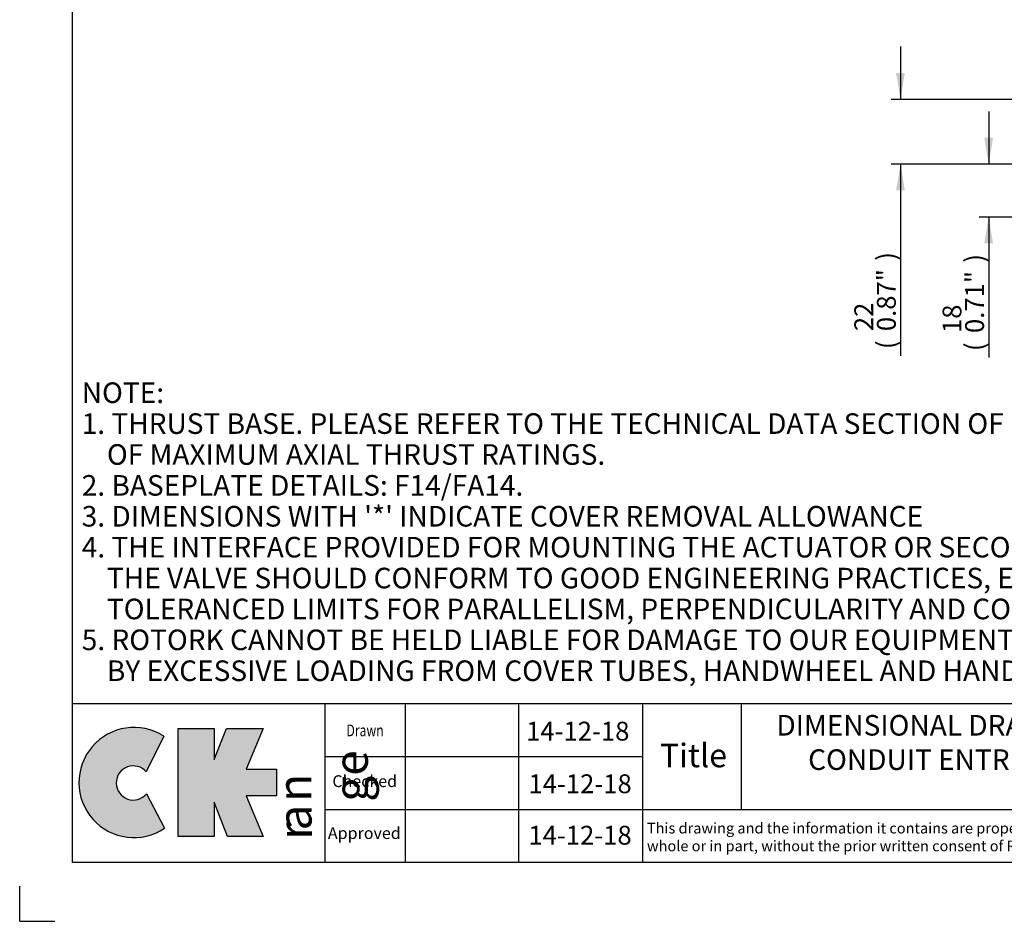
# Paper-space layout 'Sheet1' of a CAD drawing. Units: millimetres. Extents: x 0 to 210, y -3 to 297.
# Drawn here: x 0 to 84, y 0 to 77 of the extents above; entities that cross this region are included whole.
import ezdxf
from ezdxf import colors
from ezdxf.entities.mleader import LeaderData, LeaderLine
from ezdxf.enums import TextEntityAlignment as Align
from ezdxf.math import Vec2, Vec3

# ---------------------------------------------------------------- set-up
doc = ezdxf.new("R2010")
doc.units = ezdxf.units.MM
doc.layers.add('Default', color=7, linetype='Continuous')
doc.layers.add('T1-1', color=7, linetype='Continuous')
doc.styles.add('SEACAD_Arial', font='arial.ttf')
doc.dimstyles.new('ISO-InstDr', dxfattribs={"dimtxt": 1.6, "dimasz": 2.24, "dimexe": 0.8, "dimexo": 0.8, "dimgap": 0.4, "dimtad": 1, "dimdec": 0, "dimlfac": 10, "dimzin": 0, "dimdsep": 46, "dimtxsty": 'SEACAD_Arial', "dimblk1": '_SE_FILLED', "dimblk2": '_SE_FILLED', "dimsah": 1, "dimcen": 0.8, "dimadec": 0, "dimazin": 0, "dimtfac": 0.5, "dimtofl": 0, "dimtmove": 0, "dimatfit": 3, "dimfxl": 1, "dimtzin": 0, "dimarcsym": 0})

# ---------------------------------------------------------------- blocks, each defined once
blk = doc.blocks.new('DMBLK558')
at = {"layer": 'Default', "linetype": 'Continuous'}
for points in [[(74.50898743140657, 72.09655767032169), (74.88232077471126, 69.85655761049352), (75.25565411801595, 72.09655767032169)], [(74.50898743140657, 62.11655755066536), (75.25565411801595, 62.11655755066536), (74.88232077471126, 64.35655761049352)]]:
    blk.add_hatch(color=7, dxfattribs=at).paths.add_polyline_path(points)
at = {"layer": 'Default', "color": 7, "linetype": 'Continuous'}
for p, q in [((74.8823207747, 74.3365577301), (74.8823207747, 69.8565576105)), ((103.3657311406, 69.8565576105), (74.0823207949, 69.8565576105)), ((91.2407307643, 64.3565576105), (74.0823207949, 64.3565576105)), ((74.8823207747, 64.3565576105), (74.8823207747, 48.067733231))]:
    blk.add_line(p, q, dxfattribs=at)
at = {"layer": 'Default', "color": 7, "linetype": 'Continuous', "style": 'SEACAD_Arial'}
for s, p in [(')', (72.8823207747, 56.1407755966)), ('0.87"', (72.8823207747, 50.1581669009)), ('22', (70.9623207747, 50.1581669009)), ('(', (72.8823207747, 48.6277321183))]:
    blk.add_text(s, height=1.6, rotation=90, dxfattribs=at).set_placement(p, align=Align.TOP_LEFT)
blk = doc.blocks.new('_SE_FILLED')
at = {"color": 0}
blk.add_line((0, 0), (-1, 0), dxfattribs=at)
blk.add_solid([(0, 0), (-1, -0.1665), (-1, 0.1665), (0, 0)], dxfattribs=at)
blk = doc.blocks.new('DMBLK559')
at = {"layer": 'Default', "linetype": 'Continuous'}
for points in [[(82.00898724514204, 66.59655767032169), (82.38232058844673, 64.35655761049352), (82.75565393175143, 66.59655767032169)], [(82.00898724514204, 57.61655755066536), (82.75565393175143, 57.61655755066536), (82.38232058844673, 59.85655761049352)]]:
    blk.add_hatch(color=7, dxfattribs=at).paths.add_polyline_path(points)
at = {"layer": 'Default', "color": 7, "linetype": 'Continuous'}
for p, q in [((82.3823205884, 68.8365577301), (82.3823205884, 64.3565576105)), ((91.2407307643, 64.3565576105), (81.5823206087, 64.3565576105)), ((103.9907308053, 59.8565576105), (81.5823206087, 59.8565576105)), ((82.3823205884, 59.8565576105), (82.3823205884, 47.9039767264))]:
    blk.add_line(p, q, dxfattribs=at)
at = {"layer": 'Default', "color": 7, "linetype": 'Continuous', "style": 'SEACAD_Arial'}
for s, p in [(')', (80.3823205884, 55.9770201871)), ('0.71"', (80.3823205884, 49.9944114915)), ('18', (78.4623205884, 49.9944114915)), ('(', (80.3823205884, 48.4639767089))]:
    blk.add_text(s, height=1.6, rotation=90, dxfattribs=at).set_placement(p, align=Align.TOP_LEFT)
blk = doc.blocks.new('SG3')
at = {"layer": 'Default', "color": 7, "linetype": 'Continuous'}
for q in [(0.00498474, 3), (3.00498474, 0)]:
    blk.add_line((0.00498474, 0), q, dxfattribs=at)
blk = doc.blocks.new('SE17')
blk.add_blockref('SG3', (0, 0))
blk = doc.blocks.new('A$C03CD5D36')
at = {"layer": 'Default', "linetype": 'Continuous'}
h = blk.add_hatch(color=7, dxfattribs=at)
edge = h.paths.add_edge_path()
edge.add_arc((474.5686853019238, 474.5686853019237), 474.5686853019238, 57.23863747519066, 303.8811080902227)
edge.add_line((739.1271556482769, 80.5835931509718), (582.6103719052685, 377.2362269478004))
edge.add_arc((469.042618502584, 470.6546978007897), 147.0532057095108, 40.34064814105062, 320.55999691568644, ccw=False)
edge.add_line((581.1279360692405, 565.8467504912611), (731.37737692153, 873.6485431973358))
blk.add_hatch(color=7, dxfattribs=at).paths.add_polyline_path([(856.3043305987917, 940.3509955976489), (856.3043305987917, 9.530035970233776), (1166.824329507841, 9.530035970233797), (1166.824329507841, 305.0727139927258), (1282.328114341245, 9.530035970233776), (1588.097871420682, 9.547454353055942), (1440.947373340021, 358.7138680634235), (1703.442402468283, 358.6964496806013), (1702.57894834839, 589.8110179847419), (1441.156393933886, 589.8110179847419), (1587.786828870288, 940.3509955976489), (1271.566042097622, 940.3509955976489), (1166.824329507841, 673.5735326355672), (1166.824329507841, 940.3509955976489)])
at = {"color": 7, "linetype": 'Continuous'}
for p, q in [((856.3043305988, 9.5300359702), (856.3043305988, 940.3509955976)), ((856.3043305988, 940.3509955976), (1166.8243295078, 940.3509955976)), ((1166.8243295078, 673.5735326356), (1271.5660420976, 940.3509955976)), ((1166.8243295078, 940.3509955976), (1166.8243295078, 673.5735326356)), ((1271.5660420976, 940.3509955976), (1587.7868288703, 940.3509955976)), ((1587.7868288703, 940.3509955976), (1441.1563939339, 589.8110179847)), ((731.3773769215, 873.6485431973), (581.1279360693, 565.8467504912)), ((1441.1563939339, 589.8110179847), (1702.5789483484, 589.8110179847)), ((1702.5789483484, 589.8110179847), (1703.4424024683, 358.6964496806)), ((582.6103719053, 377.2362269478), (739.1271556483, 80.583593151)), ((1440.94737334, 358.7138680634), (1588.0978714207, 9.5474543531)), ((1703.4424024683, 358.6964496806), (1440.94737334, 358.7138680634)), ((1166.8243295078, 305.0727139927), (1166.8243295078, 9.5300359702)), ((1282.3281143412, 9.5300359702), (1166.8243295078, 305.0727139927)), ((1166.8243295078, 9.5300359702), (856.3043305988, 9.5300359702)), ((1588.0978714207, 9.5474543531), (1282.3281143412, 9.5300359702))]:
    blk.add_line(p, q, dxfattribs=at)
for centre, radius, start, end in [((474.5686853019, 474.5686853019), 474.5686853019238, 57.2386374752, 303.8811080902), ((469.0426185026, 470.6546978008), 147.0532057095108, 40.3406481411, 320.5599969157)]:
    blk.add_arc(centre, radius, start, end, dxfattribs=at)
blk = doc.blocks.new('SG4')
at = {"color": 7, "xscale": 0.0098587441, "yscale": 0.0098587441, "zscale": 0.0098587441}
blk.add_blockref('A$C03CD5D36', (5.040928415, 7.117066072), dxfattribs=at)
at = {"layer": 'Default', "char_height": 2.8760886223, "attachment_point": 1, "rotation": 90}
for s, insert, width in [('{\\fSolid Edge ANSI|b0||i0||c0|p34;\\C7;\\H2.876088622;\\W1.;n\\P}{\\fSolid Edge ANSI|b1||i0||c0|p34;\\C7;\\H2.876088622;\\W1.;g}{\\fSolid Edge ANSI|b0||i0||c0|p34;\\C7;\\H2.876088622;\\W1.;e}', (21.9265958272, 10.1543494761), 7.0048005261), ('{\\fSolid Edge ANSI|b0||i0||c0|p34;\\C7;\\H2.876088622;\\W1.;a\\P}', (21.9444015889, 7.7101382841), 3.4682355151), ('{\\fSolid Edge ANSI|b0||i0||c0|p34;\\C7;\\H2.876088622;\\W1.;r\\P}', (21.9816405855, 6.9285384588), 1.5818597422)]:
    blk.add_mtext(s, dxfattribs=dict(at, insert=insert, width=width))
blk = doc.blocks.new('SE18')
blk.add_blockref('SG4', (0, 0))
blk = doc.blocks.new('_Dot')
at = {"color": 0, "linetype": 'ByBlock', "lineweight": -2}
blk.add_line((-0.5, 0), (-1, 0), dxfattribs=at)
at = {"color": 0, "linetype": 'ByBlock', "const_width": 0.5}
blk.add_lwpolyline([(-0.25, 0, 1), (0.25, 0, 1)], format="xyb", close=True, dxfattribs=at)

psp = doc.layouts.new('Sheet1')

# ---------------------------------------------------------------- linework, layer by layer
at = {"layer": 'Default', "color": 7, "linetype": 'Continuous'}
for p, q in [((4.499971, 5), (4.499971, 292)), ((4.499971, 18.5), (130.403703957, 18.5)), ((25.9449643128, 18.5), (25.9449643128, 5)), ((32.7824625362, 18.5), (32.7824625362, 5)), ((42.4238800514, 18.5), (42.4238800514, 5)), ((52.9634707894, 18.5), (52.9634707894, 5)), ((61.3285702024, 18.5), (61.3285702024, 9.4911452477)), ((25.9449643128, 14), (52.9634707894, 14)), ((25.9449643128, 9.5), (52.9634707894, 9.5)), ((52.9634707894, 9.4911452477), (130.403703957, 9.4911452477)), ((204.999908, 5), (4.499971, 5))]:
    psp.add_line(p, q, dxfattribs=at)

# ---------------------------------------------------------------- block references
for name in ['SE17', 'SE18']:
    psp.add_blockref(name, (0, 0))

# ---------------------------------------------------------------- texts
at = {"layer": 'Default', "insert": (5.2802820859, 45.8011071748), "char_height": 1.75, "width": 121.9593901348, "attachment_point": 1, "line_spacing_factor": 0.9}
psp.add_mtext("{\\fArial|b0||i0||c0|p34;\\C7;\\H1.75;\\W1.;\\T1.019999999;NOTE:\\P}{\\fArial|b0||i0||c0|p34;\\C7;\\H1.75;\\W1.;\\T1.019999999;1. THRUST BASE. PLEASE REFER TO THE TECHNICAL DATA SECTION OF BROCHURE FOR DETAILS\\P}{\\fArial|b0||i0||c0|p34;\\C7;\\H1.75;\\W1.;\\T1.019999999;    OF MAXIMUM AXIAL THRUST RATINGS.\\P}{\\fArial|b0||i0||c0|p34;\\C7;\\H1.75;\\W1.;\\T1.019999999;2. BASEPLATE DETAILS: F14/FA14.\\P}{\\fArial|b0||i0||c0|p34;\\C7;\\H1.75;\\W1.;\\T1.019999999;3. DIMENSIONS WITH '*' INDICATE COVER REMOVAL ALLOWANCE\\P}{\\fArial|b0||i0||c0|p34;\\C7;\\H1.75;\\W1.;\\T1.019999999;4. THE INTERFACE PROVIDED FOR MOUNTING THE ACTUATOR OR SECOND STAGE GEARBOX ONTO \\P}{\\fArial|b0||i0||c0|p34;\\C7;\\H1.75;\\W1.;\\T1.019999999;    THE VALVE SHOULD CONFORM TO GOOD ENGINEERING PRACTICES, ENSURING ADEQUATELY  \\P}{\\fArial|b0||i0||c0|p34;\\C7;\\H1.75;\\W1.;\\T1.019999999;    TOLERANCED LIMITS FOR PARALLELISM, PERPENDICULARITY AND CONCENTRICITY.\\P}{\\fArial|b0||i0||c0|p34;\\C7;\\H1.75;\\W1.;\\T1.019999999;5. ROTORK CANNOT BE HELD LIABLE FOR DAMAGE TO OUR EQUIPMENT CAUSED \\P}{\\fArial|b0||i0||c0|p34;\\C7;\\H1.75;\\W1.;\\T1.019999999;    BY EXCESSIVE LOADING FROM COVER TUBES, }{\\fArial|b0||i0||c0|p34;\\C7;\\H1.75;\\W1.;\\T1.019999999;HANDWHEEL AND HAND LEVER.}", dxfattribs=at)
at = {"layer": 'Default', "insert": (53.3278013611, 8.3698942935), "char_height": 0.906870229, "width": 76.9361777125, "attachment_point": 1}
psp.add_mtext('{\\fArial|b0||i0||c0|p34;\\C7;\\H0.906870229;\\W1.;This drawing and the information it contains are property of Rotork Controls Limited, and they will not be reproduced or disclosed, in \\P}{\\fArial|b0||i0||c0|p34;\\C7;\\H0.906870229;\\W1.;whole or in part, without the prior written consent of Rotork.}', dxfattribs=at)
at = {"layer": 'T1-1'}
for s, insert, char_height, width, attachment_point in [('{\\fArial|b1||i0||c0|p34;\\C7;\\H1.;\\W0.76;Drawn ^I}{\\fArial|b1||i0||c0|p34;\\C7;\\H1.;\\W0.76;     }', (29.3666849687, 16.2257395793), 1, 6.5134877531, 5), ('{\\fArial|b1||i0||c0|p34;\\C7;\\H2.;\\W1.;Title}', (57.2818053737, 15.0956659366), 2, 6.9854853763, 2), ('{\\fArial|b1||i0||c0|p34;\\C7;\\H1.;\\W1.;Checked}', (29.3348782305, 11.9106853236), 1, 6.5134877531, 5), ('{\\fArial|b1||i0||c0|p34;\\C7;\\H1.;\\W1.;Approved}', (29.3030714923, 7.497499434), 1, 6.5134877531, 5)]:
    psp.add_mtext(s, dxfattribs=dict(at, insert=insert, char_height=char_height, width=width, attachment_point=attachment_point))

# ---------------------------------------------------------------- dimensions: what is measured, and where the dimension line sits
at = {"layer": 'Default', "color": 7, "linetype": 'Continuous'}
for base, p1, p2, picture, middle in [((74.8823207747, 64.3565576105), (107.962730987, 69.8565576105), (96.712730987, 64.3565576105), 'DMBLK558', (74.8823207747, 57.4312103792)), ((82.3823205884, 59.8565576105), (96.712730987, 64.3565576105), (109.212730987, 59.8565576105), 'DMBLK559', (82.3823205884, 57.2674549697))]:
    dim = psp.add_linear_dim(base=base, p1=p1, p2=p2, angle=90, text='\\A1;<>', dimstyle='ISO-InstDr', override={"dimlfac": 4, "dimpost": '\\X'}, dxfattribs=at)
    dim.commit()
    dim.dimension.update_dxf_attribs({"geometry": picture, "text_midpoint": middle, "dimtype": 160})

# ---------------------------------------------------------------- leaders
ml = psp.add_multileader_mtext('Standard', dxfattribs=at)
ml.set_content('{\\pxsm0.9;\\fArial|b0||i0||c0|p34;\\W1.;MATING POSITION FOR\\PTHRUST BASE (F14/FA14)\\P}', color=256)
ml.set_leader_properties()
ml.build(insert=Vec2(0, 0))
ml.multileader.update_dxf_attribs({"dogleg_length": 1.1780534063, "arrow_head_size": 2})
ctx = ml.context
ctx.base_point, ctx.char_height, ctx.arrow_head_size, ctx.landing_gap_size = Vec3(15.3028242022, 88.5570026513), 2, 2, 0.7
notes = []
notes.append((ctx, [(0, (1, 1, 0), (52.1548776084, 88.5570026513), (-1, 0), 1.1780534063, [(0, [(57.8155740015, 94.2806270026)], 0, [])])]))
ctx.mtext.insert = Vec3(16.0028242022, 89.8510026513)
ml = psp.add_multileader_mtext('Standard', dxfattribs=at)
ml.set_content('{\\pxsm0.9;\\fArial|b0||i0||c0|p34;\\W1.;DIMENSIONAL DRAWING, CKA250/500 & CKRA250/500, 3 CONDUIT ENTRIES, AID/SMALL MOTOR, STANDARD ORIENTATION.\\P}', color=256)
ml.set_leader_properties()
ml.set_arrow_properties(name='DOT')
ml.build(insert=Vec2(0, 0))
ml.multileader.update_dxf_attribs({"dogleg_length": 0, "arrow_head_size": 1.75})
ctx = ml.context
ctx.base_point, ctx.char_height, ctx.arrow_head_size, ctx.landing_gap_size = Vec3(61.8668423433, 16.6439049016), 1.75, 1.75, 0.6125
ctx.text_align_type = 1
ctx.mtext.insert, ctx.mtext.width, ctx.mtext.alignment = Vec3(95.2507173433, 17.5337799016), 67.8418570702, 2
ml = psp.add_multileader_mtext('Standard', dxfattribs=at)
ml.set_content('{\\pxsm0.9;\\fArial|b0||i0||c0|p34;\\W1.;14-12-18\\P}', color=256)
ml.set_leader_properties()
ml.build(insert=Vec2(0, 0))
ml.multileader.update_dxf_attribs({"leader_type": 0, "dogleg_length": 0, "arrow_head_size": 2.24})
ctx = ml.context
ctx.base_point, ctx.char_height, ctx.arrow_head_size, ctx.landing_gap_size = Vec3(42.4953462976, 16.1493118342), 1.6, 2.24, 0.56
ctx.mtext.insert = Vec3(43.0553462976, 16.9629118342)
ml = psp.add_multileader_mtext('Standard', dxfattribs=at)
ml.set_content('{\\pxsm0.9;\\fArial|b0||i0||c0|p34;\\W1.;14-12-18\\P}', color=256)
ml.set_leader_properties()
ml.build(insert=Vec2(0, 0))
ml.multileader.update_dxf_attribs({"leader_type": 0, "dogleg_length": 0, "arrow_head_size": 2.24})
ctx = ml.context
ctx.base_point, ctx.char_height, ctx.arrow_head_size, ctx.landing_gap_size = Vec3(42.6941384113, 11.6764892756), 1.6, 2.24, 0.56
ctx.mtext.insert = Vec3(43.2541384113, 12.4900892756)
ml = psp.add_multileader_mtext('Standard', dxfattribs=at)
ml.set_content('{\\pxsm0.9;\\fArial|b0||i0||c0|p34;\\W1.;14-12-18\\P}', color=256)
ml.set_leader_properties()
ml.build(insert=Vec2(0, 0))
ml.multileader.update_dxf_attribs({"leader_type": 0, "dogleg_length": 0, "arrow_head_size": 2.24})
ctx = ml.context
ctx.base_point, ctx.char_height, ctx.arrow_head_size, ctx.landing_gap_size = Vec3(42.6904297596, 7.3030627739), 1.6, 2.24, 0.56
ctx.mtext.insert = Vec3(43.2504297596, 8.1166627739)
for ctx, leaders in notes:
    for number, flags, end, landing, length, lines in leaders:
        leader = LeaderData()
        leader.index, (leader.has_last_leader_line, leader.has_dogleg_vector, leader.attachment_direction) = number, flags
        leader.last_leader_point, leader.dogleg_vector, leader.dogleg_length = Vec3(end), Vec3(landing), length
        for number, points, colour, breaks in lines:
            line = LeaderLine()
            line.index, line.vertices, line.color, line.breaks = number, Vec3.list(points), colors.encode_raw_color(colour), breaks
            leader.lines.append(line)
        ctx.leaders.append(leader)

doc.saveas('drawing.dxf')
